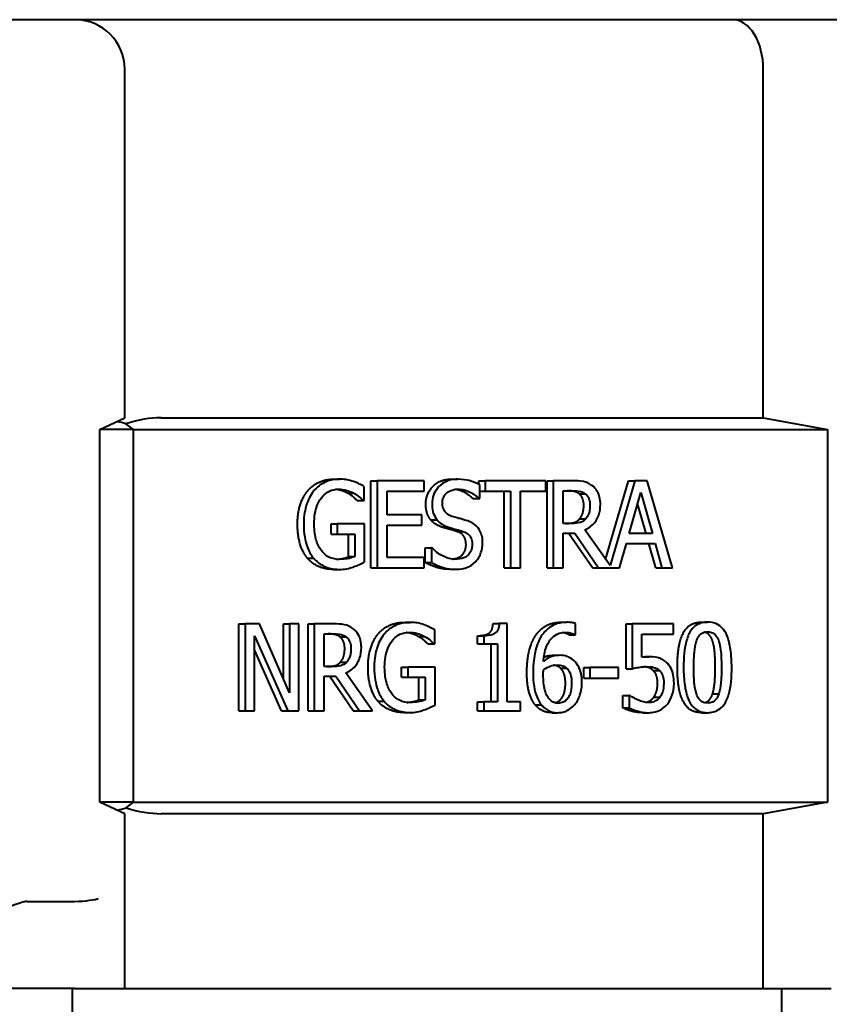
# Model space of a CAD drawing. Units: millimetres. Extents: x -1177 to 5415, y -4750 to 1759.
# Drawn here: x -347 to -315, y 1287 to 1326 of the extents above; entities that cross this region are included whole.
import ezdxf

# ---------------------------------------------------------------- set-up
doc = ezdxf.new("R2010")
doc.units = ezdxf.units.MM
doc.linetypes.add('K5LT_BASIC', pattern=[0])
doc.layers.add('Системный слой', color=7, linetype='Continuous')

# ---------------------------------------------------------------- blocks, each defined once
blk = doc.blocks.new('U0')
at = {"layer": 'Системный слой', "color": 150, "linetype": 'K5LT_BASIC', "lineweight": 40, "true_color": 0x0080ff}
for p, q in [((-347.04, 1326.305), (-373.11, 1326.305)), ((-345.075, 1326.305), (-347.04, 1326.305)), ((-342.616, 1326.305), (-347.04, 1326.305)), ((-318.606, 1326.305), (-342.616, 1326.305)), ((-313.538, 1326.305), (-318.606, 1326.305)), ((-343.075, 1310.271), (-343.075, 1324.305)), ((-317.367, 1310.278), (-317.367, 1324.305)), ((-344.075, 1309.805), (-343.075, 1310.271)), ((-341.616, 1310.278), (-317.367, 1310.278)), ((-317.367, 1310.278), (-314.788, 1309.805)), ((-344.075, 1294.805), (-344.075, 1309.805)), ((-342.722, 1309.805), (-344.075, 1309.805)), ((-342.722, 1309.805), (-343.028, 1310.036)), ((-342.722, 1294.805), (-342.722, 1309.805)), ((-342.722, 1309.805), (-314.788, 1309.805)), ((-314.788, 1309.805), (-314.788, 1294.805)), ((-334.677, 1307.805), (-334.427, 1307.805)), ((-333.166, 1307.742), (-332.916, 1307.742)), ((-333.166, 1304.242), (-333.166, 1307.742)), ((-332.916, 1307.742), (-332.916, 1304.242)), ((-331.02, 1307.742), (-332.916, 1307.742)), ((-331.02, 1307.328), (-331.02, 1307.742)), ((-329.936, 1307.805), (-329.686, 1307.805)), ((-328.816, 1307.595), (-328.816, 1307.742)), ((-328.816, 1307.742), (-328.566, 1307.742)), ((-328.566, 1307.742), (-328.566, 1307.328)), ((-326.13, 1307.742), (-328.566, 1307.742)), ((-326.13, 1307.328), (-326.13, 1307.742)), ((-326.073, 1307.742), (-325.823, 1307.742)), ((-326.073, 1304.242), (-326.073, 1307.742)), ((-325.823, 1307.742), (-325.823, 1304.242)), ((-325.042, 1307.742), (-325.823, 1307.742)), ((-323.715, 1304.578), (-322.791, 1307.742)), ((-322.541, 1307.742), (-323.538, 1304.328)), ((-322.791, 1307.742), (-322.541, 1307.742)), ((-322.045, 1307.742), (-322.541, 1307.742)), ((-321.023, 1304.242), (-322.045, 1307.742)), ((-333.435, 1306.943), (-333.435, 1307.504)), ((-332.514, 1306.37), (-332.514, 1307.328)), ((-332.514, 1307.328), (-331.02, 1307.328)), ((-328.785, 1307.022), (-328.785, 1307.578)), ((-328.785, 1307.328), (-328.566, 1307.328)), ((-328.566, 1307.328), (-327.549, 1307.328)), ((-327.799, 1304.242), (-327.799, 1307.328)), ((-327.549, 1307.328), (-327.549, 1304.242)), ((-327.147, 1307.328), (-326.13, 1307.328)), ((-327.147, 1304.242), (-327.147, 1307.328)), ((-325.42, 1306.024), (-325.42, 1307.34)), ((-325.42, 1307.34), (-325.019, 1307.34)), ((-334.102, 1307.237), (-333.852, 1307.237)), ((-333.719, 1306.943), (-333.469, 1306.943)), ((-333.469, 1306.943), (-333.435, 1306.943)), ((-329.064, 1307.022), (-328.814, 1307.022)), ((-328.814, 1307.022), (-328.785, 1307.022)), ((-324.788, 1307.22), (-324.538, 1307.22)), ((-322.769, 1305.618), (-322.303, 1307.266)), ((-322.303, 1307.266), (-321.834, 1305.618)), ((-322.084, 1305.618), (-322.427, 1306.826)), ((-331.121, 1306.37), (-332.514, 1306.37)), ((-331.121, 1305.955), (-331.121, 1306.37)), ((-330.759, 1306.171), (-330.509, 1306.171)), ((-324.768, 1306.205), (-324.518, 1306.205)), ((-334.773, 1306.004), (-334.523, 1306.004)), ((-334.773, 1305.595), (-334.773, 1306.004)), ((-334.523, 1306.004), (-334.523, 1305.595)), ((-333.422, 1306.004), (-334.523, 1306.004)), ((-333.422, 1304.475), (-333.422, 1306.004)), ((-332.514, 1305.955), (-331.121, 1305.955)), ((-332.514, 1304.656), (-332.514, 1305.955)), ((-330.258, 1305.862), (-330.008, 1305.862)), ((-325.066, 1306.024), (-325.42, 1306.024)), ((-323.538, 1304.328), (-324.555, 1305.765)), ((-334.773, 1305.595), (-334.523, 1305.595)), ((-334.523, 1305.595), (-333.82, 1305.595)), ((-334.07, 1304.69), (-334.07, 1305.595)), ((-333.82, 1305.595), (-333.82, 1304.69)), ((-329.71, 1305.703), (-329.46, 1305.703)), ((-325.42, 1304.242), (-325.42, 1305.635)), ((-325.42, 1305.635), (-324.958, 1305.635)), ((-324.25, 1304.242), (-325.208, 1305.635)), ((-324.958, 1305.635), (-324, 1304.242)), ((-321.834, 1305.618), (-322.769, 1305.618)), ((-330.978, 1304.452), (-330.978, 1305.037)), ((-330.978, 1305.037), (-330.728, 1305.037)), ((-330.698, 1305.037), (-330.728, 1305.037)), ((-330.728, 1305.037), (-330.728, 1304.452)), ((-323.155, 1304.242), (-322.88, 1305.221)), ((-322.88, 1305.221), (-321.723, 1305.221)), ((-321.698, 1304.242), (-321.973, 1305.221)), ((-321.723, 1305.221), (-321.448, 1304.242)), ((-335.726, 1304.631), (-335.476, 1304.631)), ((-334.07, 1304.69), (-333.82, 1304.69)), ((-331.02, 1304.656), (-332.514, 1304.656)), ((-331.02, 1304.242), (-331.02, 1304.656)), ((-334.68, 1304.174), (-334.43, 1304.174)), ((-333.166, 1304.242), (-332.916, 1304.242)), ((-332.916, 1304.242), (-331.02, 1304.242)), ((-330.978, 1304.452), (-330.728, 1304.452)), ((-329.983, 1304.18), (-329.733, 1304.18)), ((-327.799, 1304.242), (-327.549, 1304.242)), ((-327.549, 1304.242), (-327.147, 1304.242)), ((-326.073, 1304.242), (-325.823, 1304.242)), ((-325.823, 1304.242), (-325.42, 1304.242)), ((-324.25, 1304.242), (-324, 1304.242)), ((-324, 1304.242), (-323.155, 1304.242)), ((-321.698, 1304.242), (-321.448, 1304.242)), ((-321.448, 1304.242), (-321.023, 1304.242)), ((-338.481, 1298.48), (-338.481, 1301.98)), ((-338.481, 1301.98), (-338.231, 1301.98)), ((-337.658, 1301.98), (-338.231, 1301.98)), ((-338.231, 1301.98), (-338.231, 1298.48)), ((-336.438, 1299.209), (-337.658, 1301.98)), ((-336.688, 1299.776), (-336.688, 1301.98)), ((-336.688, 1301.98), (-336.438, 1301.98)), ((-336.438, 1301.98), (-336.438, 1299.209)), ((-336.062, 1301.98), (-336.438, 1301.98)), ((-336.062, 1298.48), (-336.062, 1301.98)), ((-335.698, 1301.98), (-335.448, 1301.98)), ((-335.698, 1298.48), (-335.698, 1301.98)), ((-335.448, 1301.98), (-335.448, 1298.48)), ((-334.667, 1301.98), (-335.448, 1301.98)), ((-331.839, 1302.042), (-331.589, 1302.042)), ((-328.248, 1301.991), (-327.998, 1301.991)), ((-327.683, 1301.991), (-327.998, 1301.991)), ((-327.683, 1298.837), (-327.683, 1301.991)), ((-325.529, 1302.045), (-325.279, 1302.045)), ((-324.935, 1301.546), (-324.935, 1301.997)), ((-322.893, 1301.98), (-322.643, 1301.98)), ((-322.893, 1300.176), (-322.893, 1301.98)), ((-322.643, 1301.98), (-322.643, 1300.176)), ((-320.98, 1301.98), (-322.643, 1301.98)), ((-320.98, 1301.568), (-320.98, 1301.98)), ((-319.857, 1302.051), (-319.607, 1302.051)), ((-337.855, 1301.498), (-336.514, 1298.48)), ((-337.855, 1298.48), (-337.855, 1301.498)), ((-335.045, 1301.577), (-334.644, 1301.577)), ((-335.045, 1300.261), (-335.045, 1301.577)), ((-334.413, 1301.458), (-334.163, 1301.458)), ((-331.264, 1301.475), (-331.014, 1301.475)), ((-330.596, 1301.18), (-330.596, 1301.741)), ((-328.874, 1301.183), (-328.874, 1301.503)), ((-328.874, 1301.503), (-328.624, 1301.503)), ((-328.624, 1301.503), (-328.624, 1301.183)), ((-325.202, 1301.546), (-324.952, 1301.546)), ((-324.952, 1301.546), (-324.935, 1301.546)), ((-322.252, 1301.568), (-320.98, 1301.568)), ((-322.252, 1300.635), (-322.252, 1301.568)), ((-330.881, 1301.18), (-330.631, 1301.18)), ((-330.631, 1301.18), (-330.596, 1301.18)), ((-328.874, 1301.183), (-328.624, 1301.183)), ((-328.624, 1301.183), (-328.074, 1301.183)), ((-328.324, 1298.837), (-328.324, 1301.183)), ((-328.074, 1301.183), (-328.074, 1298.837)), ((-336.764, 1298.48), (-337.855, 1300.935)), ((-325.838, 1300.715), (-325.588, 1300.715)), ((-322.252, 1300.655), (-322.227, 1300.655)), ((-322.227, 1300.655), (-321.977, 1300.655)), ((-334.691, 1300.261), (-335.045, 1300.261)), ((-334.393, 1300.442), (-334.143, 1300.442)), ((-331.935, 1299.833), (-331.935, 1300.241)), ((-331.935, 1300.241), (-331.685, 1300.241)), ((-331.685, 1300.241), (-331.685, 1299.833)), ((-330.584, 1300.241), (-331.685, 1300.241)), ((-330.584, 1298.712), (-330.584, 1300.241)), ((-325.541, 1300.204), (-325.291, 1300.204)), ((-324.6, 1300.224), (-324.35, 1300.224)), ((-324.6, 1299.799), (-324.6, 1300.224)), ((-324.35, 1300.224), (-324.35, 1299.799)), ((-323.203, 1300.224), (-324.35, 1300.224)), ((-323.203, 1299.799), (-323.203, 1300.224)), ((-335.045, 1298.48), (-335.045, 1299.872)), ((-335.045, 1299.872), (-334.583, 1299.872)), ((-333.875, 1298.48), (-334.833, 1299.872)), ((-334.583, 1299.872), (-333.625, 1298.48)), ((-333.102, 1298.48), (-334.18, 1300.003)), ((-331.935, 1299.833), (-331.685, 1299.833)), ((-331.685, 1299.833), (-330.982, 1299.833)), ((-331.232, 1298.928), (-331.232, 1299.833)), ((-330.982, 1299.833), (-330.982, 1298.928)), ((-324.6, 1299.799), (-324.35, 1299.799)), ((-324.35, 1299.799), (-323.203, 1299.799)), ((-322.893, 1300.176), (-322.643, 1300.176)), ((-321.797, 1300.099), (-321.547, 1300.099)), ((-323.018, 1298.604), (-323.018, 1299.101)), ((-323.018, 1299.101), (-322.768, 1299.101)), ((-322.739, 1299.101), (-322.768, 1299.101)), ((-322.768, 1299.101), (-322.768, 1298.604)), ((-321.78, 1299.024), (-321.53, 1299.024)), ((-319.41, 1299.163), (-319.16, 1299.163)), ((-332.888, 1298.868), (-332.638, 1298.868)), ((-331.232, 1298.928), (-330.982, 1298.928)), ((-328.874, 1298.48), (-328.874, 1298.837)), ((-328.874, 1298.837), (-328.624, 1298.837)), ((-328.074, 1298.837), (-328.624, 1298.837)), ((-328.624, 1298.837), (-328.624, 1298.48)), ((-327.145, 1298.837), (-327.683, 1298.837)), ((-327.145, 1298.48), (-327.145, 1298.837)), ((-326.553, 1298.724), (-326.303, 1298.724)), ((-338.481, 1298.48), (-338.231, 1298.48)), ((-338.231, 1298.48), (-337.855, 1298.48)), ((-336.764, 1298.48), (-336.514, 1298.48)), ((-336.514, 1298.48), (-336.062, 1298.48)), ((-335.698, 1298.48), (-335.448, 1298.48)), ((-335.448, 1298.48), (-335.045, 1298.48)), ((-333.875, 1298.48), (-333.625, 1298.48)), ((-333.625, 1298.48), (-333.102, 1298.48)), ((-331.841, 1298.412), (-331.591, 1298.412)), ((-328.874, 1298.48), (-328.624, 1298.48)), ((-328.624, 1298.48), (-327.145, 1298.48)), ((-325.885, 1298.406), (-325.635, 1298.406)), ((-323.018, 1298.604), (-322.768, 1298.604)), ((-322.225, 1298.406), (-321.975, 1298.406)), ((-319.857, 1298.406), (-319.607, 1298.406)), ((-343.075, 1294.338), (-344.075, 1294.805)), ((-342.722, 1294.805), (-344.075, 1294.805)), ((-343.022, 1294.575), (-342.722, 1294.805)), ((-342.722, 1294.805), (-314.788, 1294.805)), ((-314.788, 1294.805), (-317.367, 1294.338)), ((-343.075, 1287.305), (-343.075, 1294.338)), ((-317.367, 1294.338), (-341.616, 1294.338)), ((-317.367, 1287.305), (-317.367, 1294.338)), ((-347.013, 1290.805), (-345.107, 1290.805)), ((-345.098, 1287.305), (-375.052, 1287.305)), ((-345.175, 1276.305), (-345.175, 1287.305)), ((-345.098, 1287.305), (-344.136, 1287.305)), ((-344.136, 1287.305), (-343.075, 1287.305)), ((-343.075, 1287.305), (-341.616, 1287.305)), ((-341.616, 1287.305), (-317.367, 1287.305)), ((-317.367, 1287.305), (-314.632, 1287.305)), ((-316.638, 1287.305), (-316.638, 1276.305))]:
    blk.add_line(p, q, dxfattribs=at)
blk.add_arc((-345.075, 1324.305), 2, 0, 90, dxfattribs=at)
for centre, major_axis, ratio, start_param, end_param in [((-318.606, 1324.305), (0, -2), 0.619467, 1.570796, 3.141593), ((-342.616, 1309.55), (-1.997, 0.649), 0.165076, -1.30965, -1.123872), ((-342.616, 1309.332), (-1.988, -0.558), 0.384244, 4.081313, 4.812465), ((-342.616, 1295.06), (-1.997, -0.649), 0.165076, 1.123854, 1.312527), ((-342.616, 1295.271), (1.989, -0.548), 0.379473, 4.611823, 5.340098), ((-345.38, 1294.82), (0.29, -4.015), 0.248419, -0.017963, -0.009114), ((-345.098, 1290.931), (-1, -0.036), 0.126188, 1.56624, 2.862868)]:
    blk.add_ellipse(centre, major_axis=major_axis, ratio=ratio, start_param=start_param, end_param=end_param, dxfattribs=at)
for points in [[(-335.723, 1307.325), (-335.539, 1307.555), (-334.999, 1307.805), (-334.677, 1307.805)], [(-330.956, 1306.804), (-330.956, 1307.229), (-330.381, 1307.805), (-329.936, 1307.805)], [(-336.121, 1305.995), (-336.121, 1306.418), (-335.915, 1307.087), (-335.723, 1307.325)], [(-333.719, 1306.943), (-333.795, 1307.019), (-333.955, 1307.158), (-334.102, 1307.237)], [(-324.596, 1306.755), (-324.596, 1306.908), (-324.69, 1307.144), (-324.788, 1307.22)], [(-330.759, 1306.171), (-330.853, 1306.287), (-330.956, 1306.599), (-330.956, 1306.804)], [(-324.768, 1306.205), (-324.68, 1306.302), (-324.596, 1306.574), (-324.596, 1306.755)], [(-330.258, 1305.862), (-330.415, 1305.91), (-330.663, 1306.055), (-330.759, 1306.171)], [(-325.316, 1306.024), (-325.142, 1306.024), (-324.864, 1306.094), (-324.768, 1306.205)], [(-335.726, 1304.631), (-335.918, 1304.863), (-336.121, 1305.55), (-336.121, 1305.995)], [(-329.71, 1305.703), (-329.85, 1305.748), (-330.084, 1305.811), (-330.258, 1305.862)], [(-329.337, 1305.167), (-329.337, 1305.377), (-329.516, 1305.638), (-329.71, 1305.703)], [(-334.68, 1304.174), (-335.001, 1304.174), (-335.534, 1304.401), (-335.726, 1304.631)], [(-329.983, 1304.18), (-330.312, 1304.18), (-330.774, 1304.339), (-330.978, 1304.452)], [(-332.885, 1301.563), (-332.701, 1301.792), (-332.161, 1302.042), (-331.839, 1302.042)], [(-328.874, 1301.503), (-328.562, 1301.503), (-328.267, 1301.707), (-328.248, 1301.991)], [(-326.555, 1301.481), (-326.391, 1301.747), (-325.87, 1302.045), (-325.529, 1302.045)], [(-320.827, 1300.227), (-320.827, 1301.174), (-320.353, 1302.051), (-319.857, 1302.051)], [(-334.221, 1300.993), (-334.221, 1301.146), (-334.315, 1301.381), (-334.413, 1301.458)], [(-333.283, 1300.233), (-333.283, 1300.655), (-333.077, 1301.325), (-332.885, 1301.563)], [(-330.881, 1301.18), (-330.957, 1301.256), (-331.117, 1301.395), (-331.264, 1301.475)], [(-326.887, 1300.017), (-326.887, 1300.474), (-326.725, 1301.208), (-326.555, 1301.481)], [(-334.393, 1300.442), (-334.305, 1300.539), (-334.221, 1300.811), (-334.221, 1300.993)], [(-319.302, 1300.23), (-319.302, 1300.59), (-319.351, 1301.12), (-319.412, 1301.299)], [(-334.941, 1300.261), (-334.767, 1300.261), (-334.489, 1300.332), (-334.393, 1300.442)], [(-332.888, 1298.868), (-333.079, 1299.101), (-333.283, 1299.787), (-333.283, 1300.233)], [(-325.335, 1299.594), (-325.335, 1299.81), (-325.433, 1300.102), (-325.541, 1300.204)], [(-319.857, 1298.406), (-320.358, 1298.406), (-320.827, 1299.305), (-320.827, 1300.227)], [(-319.41, 1299.163), (-319.351, 1299.336), (-319.302, 1299.869), (-319.302, 1300.23)], [(-326.553, 1298.724), (-326.71, 1298.914), (-326.887, 1299.552), (-326.887, 1300.017)], [(-321.625, 1299.594), (-321.625, 1299.782), (-321.714, 1300.02), (-321.797, 1300.099)], [(-321.78, 1299.024), (-321.704, 1299.129), (-321.625, 1299.407), (-321.625, 1299.594)], [(-331.841, 1298.412), (-332.163, 1298.412), (-332.696, 1298.639), (-332.888, 1298.868)], [(-325.885, 1298.406), (-326.089, 1298.406), (-326.425, 1298.565), (-326.553, 1298.724)], [(-322.225, 1298.406), (-322.441, 1298.406), (-322.863, 1298.517), (-323.018, 1298.604)]]:
    blk.add_open_spline(points, degree=2, dxfattribs=at)
for points, degree, knots in [([(-334.427, 1307.805), (-334.546, 1307.805), (-334.665, 1307.792), (-334.924, 1307.728), (-335.03, 1307.677), (-335.242, 1307.561), (-335.367, 1307.458), (-335.473, 1307.325)], 3, [-0.1029884, -0.1029884, -0.1029884, -0.1029884, -0.0810909, -0.0810909, -0.0542321, -0.0542321, 0, 0, 0, 0]), ([(-333.865, 1307.708), (-333.952, 1307.739), (-334.042, 1307.763), (-334.184, 1307.789), (-334.285, 1307.805), (-334.427, 1307.805)], 3, [-0.135288, -0.135288, -0.135288, -0.135288, -0.0493653, -0.0493653, 0, 0, 0, 0]), ([(-329.686, 1307.805), (-329.775, 1307.805), (-329.863, 1307.796), (-330.03, 1307.758), (-330.108, 1307.73), (-330.324, 1307.617), (-330.421, 1307.521), (-330.552, 1307.363), (-330.608, 1307.269), (-330.688, 1307.048), (-330.706, 1306.927), (-330.706, 1306.804)], 3, [-0.136974, -0.136974, -0.136974, -0.136974, -0.1192671, -0.1192671, -0.1028862, -0.1028862, -0.0718104, -0.0718104, -0.0371459, -0.0371459, 0, 0, 0, 0]), ([(-328.785, 1307.578), (-328.919, 1307.654), (-329.059, 1307.709), (-329.302, 1307.772), (-329.464, 1307.805), (-329.686, 1307.805)], 3, [-0.1930716, -0.1930716, -0.1930716, -0.1930716, -0.0772084, -0.0772084, 0, 0, 0, 0]), ([(-324.27, 1307.558), (-324.372, 1307.634), (-324.486, 1307.687), (-324.749, 1307.736), (-324.896, 1307.742), (-325.042, 1307.742)], 3, [-0.09246602, -0.09246602, -0.09246602, -0.09246602, -0.05044996, -0.05044996, 0, 0, 0, 0]), ([(-335.451, 1306.009), (-335.451, 1306.144), (-335.442, 1306.279), (-335.4, 1306.529), (-335.37, 1306.644), (-335.259, 1306.923), (-335.175, 1307.039), (-335.028, 1307.205), (-334.938, 1307.275), (-334.721, 1307.379), (-334.598, 1307.402), (-334.474, 1307.402)], 3, [-0.1595779, -0.1595779, -0.1595779, -0.1595779, -0.1357664, -0.1357664, -0.1144146, -0.1144146, -0.0813797, -0.0813797, -0.0431897, -0.0431897, 0, 0, 0, 0]), ([(-334.102, 1307.237), (-334.225, 1307.308), (-334.481, 1307.384), (-334.588, 1307.395)], 2, [0, 0, 0, 1, 1.617577, 1.617577, 1.617577]), ([(-334.474, 1307.402), (-334.359, 1307.402), (-334.245, 1307.388), (-334.069, 1307.336), (-333.96, 1307.299), (-333.852, 1307.237)], 3, [-0.1132973, -0.1132973, -0.1132973, -0.1132973, -0.0415133, -0.0415133, 0, 0, 0, 0]), ([(-333.435, 1307.504), (-333.496, 1307.541), (-333.573, 1307.58), (-333.672, 1307.63), (-333.764, 1307.675), (-333.865, 1307.708)], 3, [-0.09950047, -0.09950047, -0.09950047, -0.09950047, -0.03620913, -0.03620913, 0, 0, 0, 0]), ([(-330.286, 1306.852), (-330.286, 1306.887), (-330.283, 1306.922), (-330.272, 1306.99), (-330.263, 1307.022), (-330.23, 1307.111), (-330.198, 1307.161), (-330.114, 1307.254), (-330.054, 1307.303), (-329.873, 1307.386), (-329.765, 1307.402), (-329.659, 1307.402)], 3, [-0.1257801, -0.1257801, -0.1257801, -0.1257801, -0.110251, -0.110251, -0.0954774, -0.0954774, -0.0674747, -0.0674747, -0.0367094, -0.0367094, 0, 0, 0, 0]), ([(-329.064, 1307.022), (-329.209, 1307.175), (-329.602, 1307.372), (-329.781, 1307.394)], 2, [0, 0, 0, 1, 1.73801, 1.73801, 1.73801]), ([(-329.659, 1307.402), (-329.574, 1307.402), (-329.49, 1307.392), (-329.299, 1307.344), (-329.217, 1307.305), (-329.039, 1307.213), (-328.916, 1307.13), (-328.814, 1307.022)], 3, [-0.08274524, -0.08274524, -0.08274524, -0.08274524, -0.06752404, -0.06752404, -0.04786165, -0.04786165, 0, 0, 0, 0]), ([(-324.788, 1307.22), (-324.874, 1307.286), (-325.102, 1307.34), (-325.269, 1307.34)], 2, [0, 0, 0, 1, 1.999919, 1.999919, 1.999919]), ([(-325.019, 1307.34), (-324.952, 1307.34), (-324.826, 1307.336), (-324.656, 1307.291), (-324.594, 1307.263), (-324.538, 1307.22)], 3, [-0.06044706, -0.06044706, -0.06044706, -0.06044706, -0.02323297, -0.02323297, 0, 0, 0, 0]), ([(-323.926, 1306.792), (-323.926, 1306.89), (-323.935, 1306.989), (-323.974, 1307.151), (-324.001, 1307.228), (-324.11, 1307.413), (-324.184, 1307.493), (-324.27, 1307.558)], 3, [-0.1110187, -0.1110187, -0.1110187, -0.1110187, -0.0670622, -0.0670622, -0.0357398, -0.0357398, 0, 0, 0, 0]), ([(-335.473, 1307.325), (-335.538, 1307.245), (-335.594, 1307.157), (-335.694, 1306.965), (-335.735, 1306.86), (-335.811, 1306.613), (-335.871, 1306.368), (-335.871, 1305.995)], 3, [-0.2812513, -0.2812513, -0.2812513, -0.2812513, -0.1983829, -0.1983829, -0.1118163, -0.1118163, 0, 0, 0, 0]), ([(-333.852, 1307.237), (-333.771, 1307.193), (-333.687, 1307.142), (-333.572, 1307.042), (-333.52, 1306.993), (-333.469, 1306.943)], 3, [-0.04993382, -0.04993382, -0.04993382, -0.04993382, -0.02318928, -0.02318928, 0, 0, 0, 0]), ([(-324.538, 1307.22), (-324.504, 1307.194), (-324.473, 1307.163), (-324.417, 1307.084), (-324.398, 1307.042), (-324.358, 1306.928), (-324.346, 1306.842), (-324.346, 1306.755)], 3, [-0.04686867, -0.04686867, -0.04686867, -0.04686867, -0.03715018, -0.03715018, -0.02592638, -0.02592638, 0, 0, 0, 0]), ([(-330.706, 1306.804), (-330.706, 1306.615), (-330.673, 1306.5), (-330.62, 1306.34), (-330.572, 1306.25), (-330.509, 1306.171)], 3, [-0.05124557, -0.05124557, -0.05124557, -0.05124557, -0.03218898, -0.03218898, 0, 0, 0, 0]), ([(-329.89, 1306.307), (-329.945, 1306.324), (-330, 1306.347), (-330.094, 1306.406), (-330.135, 1306.44), (-330.197, 1306.514), (-330.229, 1306.559), (-330.277, 1306.698), (-330.286, 1306.775), (-330.286, 1306.852)], 3, [-0.1047204, -0.1047204, -0.1047204, -0.1047204, -0.0728954, -0.0728954, -0.044779, -0.044779, -0.0229229, -0.0229229, 0, 0, 0, 0]), ([(-324.555, 1305.765), (-324.48, 1305.798), (-324.409, 1305.838), (-324.278, 1305.935), (-324.219, 1305.99), (-324.064, 1306.178), (-324.016, 1306.296), (-323.946, 1306.495), (-323.926, 1306.643), (-323.926, 1306.792)], 3, [-0.08498126, -0.08498126, -0.08498126, -0.08498126, -0.07446119, -0.07446119, -0.06445494, -0.06445494, -0.0447475, -0.0447475, 0, 0, 0, 0]), ([(-324.346, 1306.755), (-324.346, 1306.69), (-324.351, 1306.623), (-324.371, 1306.493), (-324.386, 1306.439), (-324.431, 1306.321), (-324.469, 1306.259), (-324.518, 1306.205)], 3, [-0.05379535, -0.05379535, -0.05379535, -0.05379535, -0.03865, -0.03865, -0.02341385, -0.02341385, 0, 0, 0, 0]), ([(-330.509, 1306.171), (-330.445, 1306.094), (-330.372, 1306.031), (-330.248, 1305.958), (-330.157, 1305.908), (-330.008, 1305.862)], 3, [-0.1593699, -0.1593699, -0.1593699, -0.1593699, -0.053474, -0.053474, 0, 0, 0, 0]), ([(-329.269, 1306.123), (-329.366, 1306.156), (-329.479, 1306.189), (-329.61, 1306.226), (-329.762, 1306.267), (-329.89, 1306.307)], 3, [-0.1817516, -0.1817516, -0.1817516, -0.1817516, -0.0460649, -0.0460649, 0, 0, 0, 0]), ([(-324.518, 1306.205), (-324.55, 1306.169), (-324.585, 1306.138), (-324.682, 1306.078), (-324.732, 1306.064), (-324.855, 1306.033), (-324.962, 1306.024), (-325.066, 1306.024)], 3, [-0.04855159, -0.04855159, -0.04855159, -0.04855159, -0.04342591, -0.04342591, -0.03605648, -0.03605648, 0, 0, 0, 0]), ([(-335.871, 1305.995), (-335.871, 1305.614), (-335.816, 1305.323), (-335.67, 1304.921), (-335.586, 1304.765), (-335.476, 1304.631)], 3, [-0.1310593, -0.1310593, -0.1310593, -0.1310593, -0.0554188, -0.0554188, 0, 0, 0, 0]), ([(-335.174, 1304.949), (-335.22, 1305.011), (-335.259, 1305.078), (-335.329, 1305.228), (-335.357, 1305.31), (-335.41, 1305.503), (-335.451, 1305.698), (-335.451, 1306.009)], 3, [-0.2326194, -0.2326194, -0.2326194, -0.2326194, -0.1654847, -0.1654847, -0.0934212, -0.0934212, 0, 0, 0, 0]), ([(-330.008, 1305.862), (-329.917, 1305.835), (-329.81, 1305.804), (-329.631, 1305.757), (-329.546, 1305.731), (-329.46, 1305.703)], 3, [-0.06352799, -0.06352799, -0.06352799, -0.06352799, -0.03061272, -0.03061272, 0, 0, 0, 0]), ([(-328.667, 1305.241), (-328.667, 1305.324), (-328.674, 1305.408), (-328.707, 1305.564), (-328.73, 1305.635), (-328.817, 1305.814), (-328.883, 1305.886), (-329.032, 1306.02), (-329.15, 1306.081), (-329.269, 1306.123)], 3, [-0.09387274, -0.09387274, -0.09387274, -0.09387274, -0.07915983, -0.07915983, -0.06556207, -0.06556207, -0.04302382, -0.04302382, 0, 0, 0, 0]), ([(-329.46, 1305.703), (-329.409, 1305.686), (-329.358, 1305.663), (-329.271, 1305.609), (-329.234, 1305.578), (-329.176, 1305.51), (-329.145, 1305.464), (-329.096, 1305.323), (-329.087, 1305.245), (-329.087, 1305.167)], 3, [-0.1053931, -0.1053931, -0.1053931, -0.1053931, -0.0730864, -0.0730864, -0.0454101, -0.0454101, -0.0233394, -0.0233394, 0, 0, 0, 0]), ([(-329.763, 1304.583), (-329.93, 1304.583), (-330.093, 1304.629), (-330.353, 1304.752), (-330.523, 1304.847), (-330.698, 1305.037)], 3, [-0.2053532, -0.2053532, -0.2053532, -0.2053532, -0.0832193, -0.0832193, 0, 0, 0, 0]), ([(-329.878, 1304.59), (-329.642, 1304.617), (-329.337, 1304.903), (-329.337, 1305.167)], 2, [0.21238, 0.21238, 0.21238, 1, 2, 2, 2]), ([(-329.087, 1305.167), (-329.087, 1305.124), (-329.09, 1305.081), (-329.105, 1305), (-329.116, 1304.962), (-329.157, 1304.863), (-329.193, 1304.809), (-329.279, 1304.72), (-329.336, 1304.675), (-329.53, 1304.596), (-329.65, 1304.583), (-329.763, 1304.583)], 3, [-0.1477455, -0.1477455, -0.1477455, -0.1477455, -0.1261394, -0.1261394, -0.1057812, -0.1057812, -0.0709113, -0.0709113, -0.0391386, -0.0391386, 0, 0, 0, 0]), ([(-328.942, 1304.498), (-328.897, 1304.546), (-328.857, 1304.599), (-328.787, 1304.718), (-328.758, 1304.782), (-328.69, 1304.975), (-328.667, 1305.105), (-328.667, 1305.241)], 3, [-0.0840005, -0.0840005, -0.0840005, -0.0840005, -0.06260327, -0.06260327, -0.04061365, -0.04061365, 0, 0, 0, 0]), ([(-335.476, 1304.631), (-335.412, 1304.555), (-335.342, 1304.488), (-335.188, 1304.372), (-335.105, 1304.325), (-334.886, 1304.231), (-334.696, 1304.174), (-334.43, 1304.174)], 3, [-0.2130153, -0.2130153, -0.2130153, -0.2130153, -0.1530698, -0.1530698, -0.0922967, -0.0922967, 0, 0, 0, 0]), ([(-334.444, 1304.577), (-334.528, 1304.577), (-334.611, 1304.586), (-334.769, 1304.628), (-334.841, 1304.658), (-335.012, 1304.762), (-335.1, 1304.846), (-335.174, 1304.949)], 3, [-0.09566096, -0.09566096, -0.09566096, -0.09566096, -0.06703306, -0.06703306, -0.04013056, -0.04013056, 0, 0, 0, 0]), ([(-334.55, 1304.582), (-334.452, 1304.589), (-334.186, 1304.634), (-334.07, 1304.69)], 2, [0.426997, 0.426997, 0.426997, 1, 2, 2, 2]), ([(-333.82, 1304.69), (-333.909, 1304.647), (-334.011, 1304.621), (-334.167, 1304.595), (-334.287, 1304.577), (-334.444, 1304.577)], 3, [-0.138617, -0.138617, -0.138617, -0.138617, -0.0545391, -0.0545391, 0, 0, 0, 0]), ([(-334.43, 1304.174), (-334.336, 1304.174), (-334.232, 1304.18), (-334.049, 1304.219), (-333.958, 1304.246), (-333.87, 1304.276)], 3, [-0.06475629, -0.06475629, -0.06475629, -0.06475629, -0.03212545, -0.03212545, 0, 0, 0, 0]), ([(-333.87, 1304.276), (-333.789, 1304.303), (-333.707, 1304.338), (-333.609, 1304.383), (-333.501, 1304.434), (-333.422, 1304.475)], 3, [-0.1473029, -0.1473029, -0.1473029, -0.1473029, -0.0296656, -0.0296656, 0, 0, 0, 0]), ([(-330.728, 1304.452), (-330.588, 1304.374), (-330.442, 1304.311), (-330.228, 1304.237), (-330.055, 1304.18), (-329.733, 1304.18)], 3, [-0.3644667, -0.3644667, -0.3644667, -0.3644667, -0.1113926, -0.1113926, 0, 0, 0, 0]), ([(-329.733, 1304.18), (-329.57, 1304.18), (-329.408, 1304.201), (-329.21, 1304.29), (-329.08, 1304.352), (-328.942, 1304.498)], 3, [-0.2076503, -0.2076503, -0.2076503, -0.2076503, -0.0645607, -0.0645607, 0, 0, 0, 0]), ([(-333.895, 1301.795), (-333.997, 1301.871), (-334.111, 1301.925), (-334.374, 1301.974), (-334.521, 1301.98), (-334.667, 1301.98)], 3, [-0.09246602, -0.09246602, -0.09246602, -0.09246602, -0.05044996, -0.05044996, 0, 0, 0, 0]), ([(-333.551, 1301.03), (-333.551, 1301.127), (-333.56, 1301.227), (-333.599, 1301.388), (-333.626, 1301.466), (-333.735, 1301.65), (-333.809, 1301.731), (-333.895, 1301.795)], 3, [-0.1110187, -0.1110187, -0.1110187, -0.1110187, -0.0670622, -0.0670622, -0.0357398, -0.0357398, 0, 0, 0, 0]), ([(-331.589, 1302.042), (-331.708, 1302.042), (-331.827, 1302.029), (-332.086, 1301.965), (-332.192, 1301.915), (-332.403, 1301.799), (-332.529, 1301.695), (-332.635, 1301.563)], 3, [-0.1029884, -0.1029884, -0.1029884, -0.1029884, -0.0810909, -0.0810909, -0.0542321, -0.0542321, 0, 0, 0, 0]), ([(-331.026, 1301.946), (-331.114, 1301.977), (-331.204, 1302), (-331.346, 1302.026), (-331.446, 1302.042), (-331.589, 1302.042)], 3, [-0.135288, -0.135288, -0.135288, -0.135288, -0.0493653, -0.0493653, 0, 0, 0, 0]), ([(-330.596, 1301.741), (-330.658, 1301.778), (-330.735, 1301.818), (-330.834, 1301.867), (-330.926, 1301.912), (-331.026, 1301.946)], 3, [-0.09950047, -0.09950047, -0.09950047, -0.09950047, -0.03620913, -0.03620913, 0, 0, 0, 0]), ([(-327.998, 1301.991), (-328.001, 1301.944), (-328.007, 1301.896), (-328.027, 1301.81), (-328.04, 1301.772), (-328.076, 1301.697), (-328.099, 1301.663), (-328.146, 1301.618), (-328.184, 1301.586), (-328.362, 1301.516), (-328.495, 1301.503), (-328.624, 1301.503)], 3, [-0.2309077, -0.2309077, -0.2309077, -0.2309077, -0.1751661, -0.1751661, -0.127054, -0.127054, -0.0749101, -0.0749101, -0.0448609, -0.0448609, 0, 0, 0, 0]), ([(-325.279, 1302.045), (-325.406, 1302.045), (-325.534, 1302.029), (-325.796, 1301.95), (-325.899, 1301.89), (-326.108, 1301.741), (-326.217, 1301.624), (-326.305, 1301.481)], 3, [-0.1142225, -0.1142225, -0.1142225, -0.1142225, -0.0851649, -0.0851649, -0.0527355, -0.0527355, 0, 0, 0, 0]), ([(-324.935, 1301.997), (-324.984, 1302.016), (-325.038, 1302.027), (-325.121, 1302.038), (-325.185, 1302.045), (-325.279, 1302.045)], 3, [-0.08485258, -0.08485258, -0.08485258, -0.08485258, -0.03248798, -0.03248798, 0, 0, 0, 0]), ([(-319.607, 1302.051), (-319.685, 1302.051), (-319.764, 1302.042), (-319.91, 1302.005), (-319.977, 1301.978), (-320.13, 1301.886), (-320.206, 1301.814), (-320.344, 1301.622), (-320.408, 1301.49), (-320.549, 1300.999), (-320.577, 1300.609), (-320.577, 1300.227)], 3, [-0.3160839, -0.3160839, -0.3160839, -0.3160839, -0.2729662, -0.2729662, -0.2335804, -0.2335804, -0.1781195, -0.1781195, -0.114511, -0.114511, 0, 0, 0, 0]), ([(-318.639, 1300.23), (-318.639, 1300.468), (-318.651, 1300.719), (-318.713, 1301.137), (-318.756, 1301.327), (-318.882, 1301.629), (-318.944, 1301.723), (-319.075, 1301.873), (-319.156, 1301.934), (-319.362, 1302.03), (-319.484, 1302.051), (-319.607, 1302.051)], 3, [-0.191816, -0.191816, -0.191816, -0.191816, -0.1438939, -0.1438939, -0.1065276, -0.1065276, -0.0767243, -0.0767243, -0.0425273, -0.0425273, 0, 0, 0, 0]), ([(-334.413, 1301.458), (-334.499, 1301.523), (-334.727, 1301.577), (-334.894, 1301.577)], 2, [0, 0, 0, 1, 1.999919, 1.999919, 1.999919]), ([(-334.644, 1301.577), (-334.577, 1301.577), (-334.451, 1301.574), (-334.281, 1301.529), (-334.219, 1301.5), (-334.163, 1301.458)], 3, [-0.06044706, -0.06044706, -0.06044706, -0.06044706, -0.02323297, -0.02323297, 0, 0, 0, 0]), ([(-334.163, 1301.458), (-334.129, 1301.431), (-334.098, 1301.4), (-334.042, 1301.321), (-334.024, 1301.28), (-333.983, 1301.165), (-333.971, 1301.079), (-333.971, 1300.993)], 3, [-0.04686867, -0.04686867, -0.04686867, -0.04686867, -0.03715018, -0.03715018, -0.02592638, -0.02592638, 0, 0, 0, 0]), ([(-332.635, 1301.563), (-332.7, 1301.482), (-332.756, 1301.395), (-332.855, 1301.202), (-332.897, 1301.098), (-332.973, 1300.85), (-333.033, 1300.605), (-333.033, 1300.233)], 3, [-0.2812513, -0.2812513, -0.2812513, -0.2812513, -0.1983829, -0.1983829, -0.1118163, -0.1118163, 0, 0, 0, 0]), ([(-332.613, 1300.247), (-332.613, 1300.381), (-332.604, 1300.516), (-332.562, 1300.766), (-332.532, 1300.882), (-332.42, 1301.16), (-332.336, 1301.277), (-332.189, 1301.442), (-332.1, 1301.513), (-331.882, 1301.616), (-331.76, 1301.639), (-331.636, 1301.639)], 3, [-0.1595779, -0.1595779, -0.1595779, -0.1595779, -0.1357664, -0.1357664, -0.1144146, -0.1144146, -0.0813797, -0.0813797, -0.0431897, -0.0431897, 0, 0, 0, 0]), ([(-331.264, 1301.475), (-331.387, 1301.546), (-331.643, 1301.621), (-331.75, 1301.632)], 2, [0, 0, 0, 1, 1.617577, 1.617577, 1.617577]), ([(-331.636, 1301.639), (-331.521, 1301.639), (-331.406, 1301.625), (-331.231, 1301.574), (-331.121, 1301.537), (-331.014, 1301.475)], 3, [-0.1132973, -0.1132973, -0.1132973, -0.1132973, -0.0415133, -0.0415133, 0, 0, 0, 0]), ([(-331.014, 1301.475), (-330.932, 1301.431), (-330.849, 1301.38), (-330.733, 1301.279), (-330.681, 1301.231), (-330.631, 1301.18)], 3, [-0.04993382, -0.04993382, -0.04993382, -0.04993382, -0.02318928, -0.02318928, 0, 0, 0, 0]), ([(-326.305, 1301.481), (-326.425, 1301.288), (-326.505, 1301.071), (-326.596, 1300.66), (-326.637, 1300.396), (-326.637, 1300.017)], 3, [-0.2582946, -0.2582946, -0.2582946, -0.2582946, -0.1138392, -0.1138392, 0, 0, 0, 0]), ([(-326.219, 1300.471), (-326.204, 1300.671), (-326.169, 1300.88), (-326.043, 1301.207), (-325.978, 1301.307), (-325.841, 1301.462), (-325.761, 1301.525), (-325.562, 1301.619), (-325.448, 1301.639), (-325.333, 1301.639)], 3, [-0.1479523, -0.1479523, -0.1479523, -0.1479523, -0.1063745, -0.1063745, -0.0742625, -0.0742625, -0.0400444, -0.0400444, 0, 0, 0, 0]), ([(-325.202, 1301.546), (-325.258, 1301.58), (-325.409, 1301.623), (-325.459, 1301.631)], 2, [0, 0, 0, 1, 1.456775, 1.456775, 1.456775]), ([(-325.333, 1301.639), (-325.219, 1301.639), (-325.143, 1301.619), (-325.055, 1301.593), (-324.996, 1301.572), (-324.952, 1301.546)], 3, [-0.0266946, -0.0266946, -0.0266946, -0.0266946, -0.01713393, -0.01713393, 0, 0, 0, 0]), ([(-320.059, 1301.293), (-320.043, 1301.338), (-320.025, 1301.383), (-319.982, 1301.461), (-319.958, 1301.495), (-319.885, 1301.577), (-319.839, 1301.606), (-319.74, 1301.651), (-319.673, 1301.662), (-319.607, 1301.662)], 3, [-0.05439321, -0.05439321, -0.05439321, -0.05439321, -0.04522742, -0.04522742, -0.03697654, -0.03697654, -0.02298049, -0.02298049, 0, 0, 0, 0]), ([(-319.412, 1301.299), (-319.474, 1301.478), (-319.645, 1301.625), (-319.732, 1301.647)], 2, [0, 0, 0, 1, 1.602591, 1.602591, 1.602591]), ([(-319.607, 1301.662), (-319.57, 1301.662), (-319.532, 1301.659), (-319.463, 1301.643), (-319.431, 1301.632), (-319.372, 1301.602), (-319.325, 1301.573), (-319.226, 1301.452), (-319.189, 1301.377), (-319.162, 1301.299)], 3, [-0.1055938, -0.1055938, -0.1055938, -0.1055938, -0.0763055, -0.0763055, -0.0498957, -0.0498957, -0.0252891, -0.0252891, 0, 0, 0, 0]), ([(-334.18, 1300.003), (-334.105, 1300.035), (-334.034, 1300.075), (-333.903, 1300.172), (-333.844, 1300.227), (-333.689, 1300.415), (-333.641, 1300.533), (-333.571, 1300.732), (-333.551, 1300.88), (-333.551, 1301.03)], 3, [-0.08498126, -0.08498126, -0.08498126, -0.08498126, -0.07446119, -0.07446119, -0.06445494, -0.06445494, -0.0447475, -0.0447475, 0, 0, 0, 0]), ([(-333.971, 1300.993), (-333.971, 1300.927), (-333.976, 1300.86), (-333.996, 1300.731), (-334.011, 1300.676), (-334.056, 1300.559), (-334.094, 1300.496), (-334.143, 1300.442)], 3, [-0.05379535, -0.05379535, -0.05379535, -0.05379535, -0.03865, -0.03865, -0.02341385, -0.02341385, 0, 0, 0, 0]), ([(-320.165, 1300.227), (-320.165, 1300.573), (-320.148, 1300.779), (-320.129, 1301), (-320.105, 1301.158), (-320.059, 1301.293)], 3, [-0.06687962, -0.06687962, -0.06687962, -0.06687962, -0.04364272, -0.04364272, 0, 0, 0, 0]), ([(-319.162, 1301.299), (-319.104, 1301.13), (-319.085, 1300.943), (-319.058, 1300.653), (-319.052, 1300.432), (-319.052, 1300.23)], 3, [-0.0872171, -0.0872171, -0.0872171, -0.0872171, -0.06084232, -0.06084232, 0, 0, 0, 0]), ([(-325.588, 1300.715), (-325.702, 1300.715), (-325.815, 1300.696), (-325.974, 1300.629), (-326.082, 1300.581), (-326.219, 1300.471)], 3, [-0.1762315, -0.1762315, -0.1762315, -0.1762315, -0.0577407, -0.0577407, 0, 0, 0, 0]), ([(-326.202, 1300.638), (-326.187, 1300.645), (-326.02, 1300.715), (-325.838, 1300.715)], 2, [0.903136, 0.903136, 0.903136, 1, 2, 2, 2]), ([(-325.001, 1300.508), (-325.084, 1300.579), (-325.178, 1300.643), (-325.336, 1300.691), (-325.432, 1300.715), (-325.588, 1300.715)], 3, [-0.1493717, -0.1493717, -0.1493717, -0.1493717, -0.0542074, -0.0542074, 0, 0, 0, 0]), ([(-321.977, 1300.655), (-322.02, 1300.655), (-322.065, 1300.653), (-322.128, 1300.65), (-322.181, 1300.646), (-322.252, 1300.635)], 3, [-0.07687048, -0.07687048, -0.07687048, -0.07687048, -0.02510792, -0.02510792, 0, 0, 0, 0]), ([(-321.275, 1300.437), (-321.322, 1300.479), (-321.372, 1300.515), (-321.476, 1300.574), (-321.528, 1300.596), (-321.636, 1300.626), (-321.755, 1300.655), (-321.977, 1300.655)], 3, [-0.2409628, -0.2409628, -0.2409628, -0.2409628, -0.1567104, -0.1567104, -0.0771441, -0.0771441, 0, 0, 0, 0]), ([(-334.143, 1300.442), (-334.175, 1300.406), (-334.211, 1300.375), (-334.307, 1300.315), (-334.357, 1300.302), (-334.48, 1300.27), (-334.587, 1300.261), (-334.691, 1300.261)], 3, [-0.04855159, -0.04855159, -0.04855159, -0.04855159, -0.04342591, -0.04342591, -0.03605648, -0.03605648, 0, 0, 0, 0]), ([(-333.033, 1300.233), (-333.033, 1299.852), (-332.977, 1299.561), (-332.831, 1299.158), (-332.748, 1299.002), (-332.638, 1298.868)], 3, [-0.1310593, -0.1310593, -0.1310593, -0.1310593, -0.0554188, -0.0554188, 0, 0, 0, 0]), ([(-332.336, 1299.186), (-332.382, 1299.248), (-332.421, 1299.316), (-332.491, 1299.466), (-332.519, 1299.547), (-332.571, 1299.74), (-332.613, 1299.935), (-332.613, 1300.247)], 3, [-0.2326194, -0.2326194, -0.2326194, -0.2326194, -0.1654847, -0.1654847, -0.0934212, -0.0934212, 0, 0, 0, 0]), ([(-326.219, 1300.133), (-326.105, 1300.215), (-326.014, 1300.255), (-325.865, 1300.31), (-325.773, 1300.326), (-325.679, 1300.326)], 3, [-0.05390993, -0.05390993, -0.05390993, -0.05390993, -0.032684, -0.032684, 0, 0, 0, 0]), ([(-325.541, 1300.204), (-325.622, 1300.278), (-325.761, 1300.311), (-325.8, 1300.317)], 2, [0, 0, 0, 1, 1.381541, 1.381541, 1.381541]), ([(-325.679, 1300.326), (-325.581, 1300.326), (-325.496, 1300.311), (-325.387, 1300.276), (-325.337, 1300.246), (-325.291, 1300.204)], 3, [-0.03890281, -0.03890281, -0.03890281, -0.03890281, -0.02016271, -0.02016271, 0, 0, 0, 0]), ([(-325.291, 1300.204), (-325.256, 1300.171), (-325.224, 1300.133), (-325.166, 1300.041), (-325.146, 1299.993), (-325.097, 1299.848), (-325.085, 1299.722), (-325.085, 1299.594)], 3, [-0.06265474, -0.06265474, -0.06265474, -0.06265474, -0.05157785, -0.05157785, -0.03839637, -0.03839637, 0, 0, 0, 0]), ([(-324.672, 1299.614), (-324.672, 1299.731), (-324.681, 1299.849), (-324.733, 1300.107), (-324.775, 1300.2), (-324.853, 1300.352), (-324.92, 1300.437), (-325.001, 1300.508)], 3, [-0.06691423, -0.06691423, -0.06691423, -0.06691423, -0.05292249, -0.05292249, -0.03525226, -0.03525226, 0, 0, 0, 0]), ([(-322.643, 1300.176), (-322.561, 1300.197), (-322.459, 1300.216), (-322.332, 1300.239), (-322.209, 1300.261), (-322.044, 1300.261)], 3, [-0.164232, -0.164232, -0.164232, -0.164232, -0.0572661, -0.0572661, 0, 0, 0, 0]), ([(-321.797, 1300.099), (-321.883, 1300.187), (-322.091, 1300.247), (-322.182, 1300.256)], 2, [0, 0, 0, 1, 1.627747, 1.627747, 1.627747]), ([(-322.044, 1300.261), (-321.92, 1300.261), (-321.795, 1300.243), (-321.642, 1300.177), (-321.591, 1300.144), (-321.547, 1300.099)], 3, [-0.05654069, -0.05654069, -0.05654069, -0.05654069, -0.02029906, -0.02029906, 0, 0, 0, 0]), ([(-320.963, 1299.592), (-320.963, 1299.703), (-320.97, 1299.818), (-321.007, 1300.005), (-321.031, 1300.089), (-321.128, 1300.281), (-321.194, 1300.366), (-321.275, 1300.437)], 3, [-0.1102863, -0.1102863, -0.1102863, -0.1102863, -0.0665642, -0.0665642, -0.0350857, -0.0350857, 0, 0, 0, 0]), ([(-320.577, 1300.227), (-320.577, 1299.988), (-320.565, 1299.736), (-320.504, 1299.318), (-320.461, 1299.128), (-320.339, 1298.834), (-320.279, 1298.739), (-320.143, 1298.584), (-320.062, 1298.523), (-319.855, 1298.427), (-319.731, 1298.406), (-319.607, 1298.406)], 3, [-0.2045881, -0.2045881, -0.2045881, -0.2045881, -0.1507072, -0.1507072, -0.108957, -0.108957, -0.0772792, -0.0772792, -0.0430134, -0.0430134, 0, 0, 0, 0]), ([(-320.061, 1299.172), (-320.122, 1299.356), (-320.139, 1299.534), (-320.16, 1299.806), (-320.165, 1300.032), (-320.165, 1300.227)], 3, [-0.08174455, -0.08174455, -0.08174455, -0.08174455, -0.05844055, -0.05844055, 0, 0, 0, 0]), ([(-319.607, 1298.406), (-319.53, 1298.406), (-319.453, 1298.414), (-319.308, 1298.451), (-319.242, 1298.478), (-319.09, 1298.569), (-319.014, 1298.641), (-318.874, 1298.833), (-318.81, 1298.966), (-318.668, 1299.458), (-318.639, 1299.848), (-318.639, 1300.23)], 3, [-0.3140125, -0.3140125, -0.3140125, -0.3140125, -0.2718451, -0.2718451, -0.2332441, -0.2332441, -0.1782157, -0.1782157, -0.1146207, -0.1146207, 0, 0, 0, 0]), ([(-319.052, 1300.23), (-319.052, 1299.896), (-319.067, 1299.702), (-319.09, 1299.459), (-319.114, 1299.298), (-319.16, 1299.163)], 3, [-0.07353823, -0.07353823, -0.07353823, -0.07353823, -0.04359649, -0.04359649, 0, 0, 0, 0]), ([(-326.637, 1300.017), (-326.637, 1299.837), (-326.627, 1299.65), (-326.569, 1299.279), (-326.526, 1299.147), (-326.442, 1298.932), (-326.382, 1298.819), (-326.303, 1298.724)], 3, [-0.09928162, -0.09928162, -0.09928162, -0.09928162, -0.07080569, -0.07080569, -0.03950162, -0.03950162, 0, 0, 0, 0]), ([(-326.227, 1299.912), (-326.227, 1299.981), (-326.225, 1300.021), (-326.223, 1300.067), (-326.221, 1300.1), (-326.219, 1300.133)], 3, [-0.01375701, -0.01375701, -0.01375701, -0.01375701, -0.00993308, -0.00993308, 0, 0, 0, 0]), ([(-326.011, 1298.987), (-326.045, 1299.03), (-326.073, 1299.079), (-326.13, 1299.205), (-326.153, 1299.283), (-326.212, 1299.496), (-326.227, 1299.707), (-326.227, 1299.912)], 3, [-0.08794494, -0.08794494, -0.08794494, -0.08794494, -0.07723496, -0.07723496, -0.06154316, -0.06154316, 0, 0, 0, 0]), ([(-321.547, 1300.099), (-321.519, 1300.072), (-321.494, 1300.042), (-321.443, 1299.962), (-321.427, 1299.92), (-321.386, 1299.807), (-321.375, 1299.701), (-321.375, 1299.594)], 3, [-0.04758948, -0.04758948, -0.04758948, -0.04758948, -0.04097198, -0.04097198, -0.03207702, -0.03207702, 0, 0, 0, 0]), ([(-325.753, 1298.804), (-325.595, 1298.845), (-325.335, 1299.192), (-325.335, 1299.594)], 2, [0.2773, 0.2773, 0.2773, 1, 2, 2, 2]), ([(-325.085, 1299.594), (-325.085, 1299.438), (-325.102, 1299.285), (-325.173, 1299.087), (-325.209, 1299.017), (-325.311, 1298.902), (-325.362, 1298.862), (-325.488, 1298.802), (-325.56, 1298.789), (-325.632, 1298.789)], 3, [-0.1284301, -0.1284301, -0.1284301, -0.1284301, -0.0747275, -0.0747275, -0.0470472, -0.0470472, -0.0251884, -0.0251884, 0, 0, 0, 0]), ([(-324.957, 1298.735), (-324.912, 1298.787), (-324.874, 1298.845), (-324.804, 1298.973), (-324.774, 1299.044), (-324.719, 1299.205), (-324.672, 1299.371), (-324.672, 1299.614)], 3, [-0.1891046, -0.1891046, -0.1891046, -0.1891046, -0.1329578, -0.1329578, -0.0729973, -0.0729973, 0, 0, 0, 0]), ([(-321.375, 1299.594), (-321.375, 1299.424), (-321.4, 1299.32), (-321.442, 1299.175), (-321.479, 1299.095), (-321.53, 1299.024)], 3, [-0.04586603, -0.04586603, -0.04586603, -0.04586603, -0.02763728, -0.02763728, 0, 0, 0, 0]), ([(-321.231, 1298.749), (-321.143, 1298.858), (-321.078, 1298.984), (-321.003, 1299.217), (-320.963, 1299.372), (-320.963, 1299.592)], 3, [-0.1640316, -0.1640316, -0.1640316, -0.1640316, -0.0658305, -0.0658305, 0, 0, 0, 0]), ([(-331.606, 1298.814), (-331.689, 1298.814), (-331.773, 1298.824), (-331.93, 1298.865), (-332.003, 1298.896), (-332.174, 1299), (-332.262, 1299.083), (-332.336, 1299.186)], 3, [-0.09566096, -0.09566096, -0.09566096, -0.09566096, -0.06703306, -0.06703306, -0.04013056, -0.04013056, 0, 0, 0, 0]), ([(-322.412, 1298.914), (-322.477, 1298.942), (-322.543, 1298.974), (-322.629, 1299.024), (-322.693, 1299.062), (-322.739, 1299.101)], 3, [-0.07060108, -0.07060108, -0.07060108, -0.07060108, -0.01975862, -0.01975862, 0, 0, 0, 0]), ([(-322.11, 1298.822), (-322.044, 1298.834), (-321.864, 1298.914), (-321.78, 1299.024)], 2, [0.441755, 0.441755, 0.441755, 1, 2, 2, 2]), ([(-321.53, 1299.024), (-321.557, 1298.988), (-321.588, 1298.956), (-321.655, 1298.901), (-321.691, 1298.879), (-321.77, 1298.845), (-321.852, 1298.812), (-321.967, 1298.812)], 3, [-0.1160588, -0.1160588, -0.1160588, -0.1160588, -0.0777339, -0.0777339, -0.0399235, -0.0399235, 0, 0, 0, 0]), ([(-319.607, 1298.795), (-319.646, 1298.795), (-319.685, 1298.798), (-319.758, 1298.815), (-319.792, 1298.826), (-319.849, 1298.857), (-319.898, 1298.887), (-319.999, 1299.015), (-320.035, 1299.091), (-320.061, 1299.172)], 3, [-0.122656, -0.122656, -0.122656, -0.122656, -0.0854629, -0.0854629, -0.0520562, -0.0520562, -0.0257932, -0.0257932, 0, 0, 0, 0]), ([(-319.733, 1298.809), (-319.646, 1298.831), (-319.471, 1298.979), (-319.41, 1299.163)], 2, [0.397446, 0.397446, 0.397446, 1, 2, 2, 2]), ([(-319.16, 1299.163), (-319.175, 1299.118), (-319.193, 1299.074), (-319.235, 1298.996), (-319.258, 1298.962), (-319.33, 1298.88), (-319.376, 1298.851), (-319.475, 1298.805), (-319.541, 1298.795), (-319.607, 1298.795)], 3, [-0.05512181, -0.05512181, -0.05512181, -0.05512181, -0.04564048, -0.04564048, -0.03709318, -0.03709318, -0.02275408, -0.02275408, 0, 0, 0, 0]), ([(-332.638, 1298.868), (-332.574, 1298.792), (-332.504, 1298.725), (-332.35, 1298.609), (-332.267, 1298.562), (-332.047, 1298.469), (-331.858, 1298.412), (-331.591, 1298.412)], 3, [-0.2130153, -0.2130153, -0.2130153, -0.2130153, -0.1530698, -0.1530698, -0.0922967, -0.0922967, 0, 0, 0, 0]), ([(-331.711, 1298.82), (-331.614, 1298.826), (-331.348, 1298.871), (-331.232, 1298.928)], 2, [0.426997, 0.426997, 0.426997, 1, 2, 2, 2]), ([(-330.982, 1298.928), (-331.07, 1298.884), (-331.172, 1298.859), (-331.329, 1298.832), (-331.449, 1298.814), (-331.606, 1298.814)], 3, [-0.138617, -0.138617, -0.138617, -0.138617, -0.0545391, -0.0545391, 0, 0, 0, 0]), ([(-331.031, 1298.514), (-330.95, 1298.541), (-330.868, 1298.575), (-330.771, 1298.621), (-330.662, 1298.672), (-330.584, 1298.712)], 3, [-0.1473029, -0.1473029, -0.1473029, -0.1473029, -0.0296656, -0.0296656, 0, 0, 0, 0]), ([(-326.303, 1298.724), (-326.261, 1298.672), (-326.215, 1298.625), (-326.115, 1298.545), (-326.063, 1298.512), (-325.927, 1298.447), (-325.806, 1298.406), (-325.635, 1298.406)], 3, [-0.1426561, -0.1426561, -0.1426561, -0.1426561, -0.1006898, -0.1006898, -0.0593812, -0.0593812, 0, 0, 0, 0]), ([(-325.632, 1298.789), (-325.671, 1298.789), (-325.709, 1298.793), (-325.775, 1298.81), (-325.815, 1298.822), (-325.914, 1298.879), (-325.966, 1298.93), (-326.011, 1298.987)], 3, [-0.05927778, -0.05927778, -0.05927778, -0.05927778, -0.03836443, -0.03836443, -0.02304593, -0.02304593, 0, 0, 0, 0]), ([(-325.635, 1298.406), (-325.569, 1298.406), (-325.504, 1298.412), (-325.378, 1298.441), (-325.319, 1298.461), (-325.172, 1298.534), (-325.065, 1298.606), (-324.957, 1298.735)], 3, [-0.12482, -0.12482, -0.12482, -0.12482, -0.0884182, -0.0884182, -0.0537807, -0.0537807, 0, 0, 0, 0]), ([(-321.967, 1298.812), (-322.042, 1298.812), (-322.119, 1298.819), (-322.267, 1298.859), (-322.34, 1298.885), (-322.412, 1298.914)], 3, [-0.05240553, -0.05240553, -0.05240553, -0.05240553, -0.02647429, -0.02647429, 0, 0, 0, 0]), ([(-321.975, 1298.406), (-321.889, 1298.406), (-321.804, 1298.415), (-321.665, 1298.45), (-321.587, 1298.475), (-321.396, 1298.582), (-321.306, 1298.655), (-321.231, 1298.749)], 3, [-0.1266395, -0.1266395, -0.1266395, -0.1266395, -0.0735179, -0.0735179, -0.0385268, -0.0385268, 0, 0, 0, 0]), ([(-331.591, 1298.412), (-331.497, 1298.412), (-331.394, 1298.417), (-331.21, 1298.456), (-331.12, 1298.483), (-331.031, 1298.514)], 3, [-0.06475629, -0.06475629, -0.06475629, -0.06475629, -0.03212545, -0.03212545, 0, 0, 0, 0]), ([(-322.768, 1298.604), (-322.654, 1298.539), (-322.527, 1298.494), (-322.324, 1298.441), (-322.173, 1298.406), (-321.975, 1298.406)], 3, [-0.1767727, -0.1767727, -0.1767727, -0.1767727, -0.0685037, -0.0685037, 0, 0, 0, 0]), ([(-347.013, 1290.805), (-347.069, 1290.805), (-347.13, 1290.793), (-347.384, 1290.723), (-347.62, 1290.61), (-347.922, 1290.527), (-347.929, 1290.526), (-347.935, 1290.524)], 3, [0, 0, 0, 0, 0.01684849, 0.01684849, 0.06767404, 0.06767404, 0.06877181, 0.06877181, 0.06877181, 0.06877181])]:
    blk.add_open_spline(points, degree=degree, knots=knots, dxfattribs=at)

msp = doc.modelspace()

# ---------------------------------------------------------------- block references
at = {"layer": 'Системный слой'}
msp.add_blockref('U0', (0, 0), dxfattribs=at)

doc.saveas('drawing.dxf')
